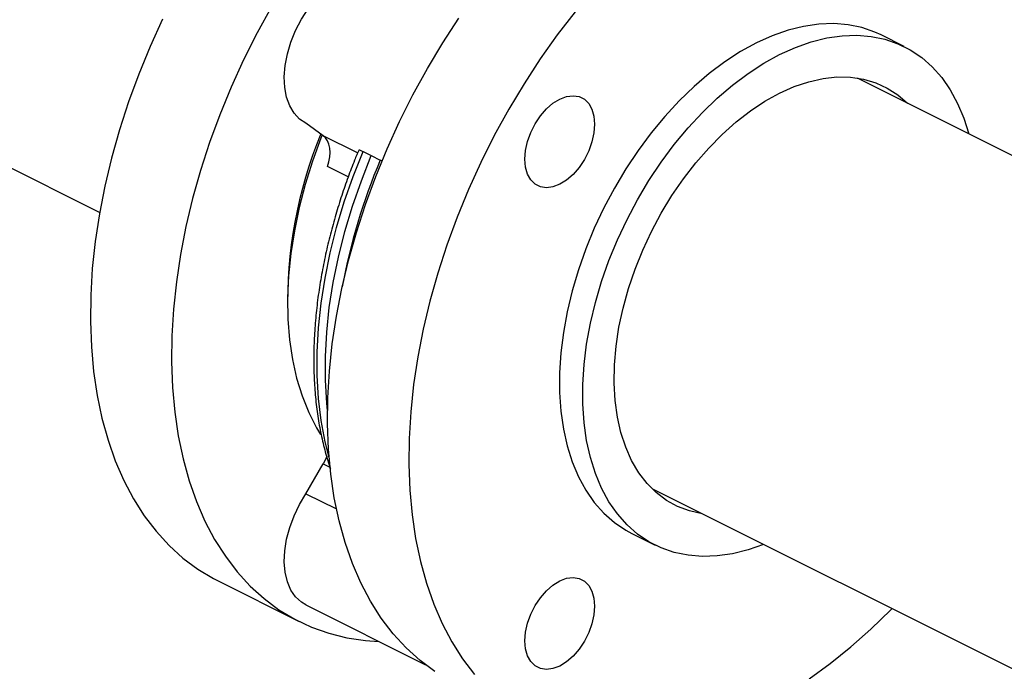
# Model space of a CAD drawing. Extents: x 19.1 to 29.8, y 0.6 to 8.7.
# Drawn here: x 25.8 to 26, y 4.6 to 4.8 of the extents above; entities that cross this region are included whole.
import ezdxf

# ---------------------------------------------------------------- set-up
doc = ezdxf.new("R2010")
doc.units = 0
doc.header["$MEASUREMENT"] = 0
doc.layers.get('0').update_dxf_attribs({"linetype": 'CONTINUOUS'})

msp = doc.modelspace()

# ---------------------------------------------------------------- linework, layer by layer
at = {"color": 7, "linetype": 'CONTINUOUS'}
for p, q in [((25.57443178186152, 4.833075211858072), (25.78730349297179, 4.726639356302934)), ((25.94070147165959, 4.758249693000099), (25.93628206311601, 4.760459397271889)), ((26.27467871521264, 4.580779523542178), (25.9318139999755, 4.752211881160747)), ((25.82993927465028, 4.741242961004768), (25.82663865087858, 4.743635077823028)), ((25.83648007987733, 4.737972617177913), (25.82993927465028, 4.741242961004768)), ((25.83751965701826, 4.73825659719663), (25.83909627866263, 4.737480461103156)), ((25.83909627865201, 4.73748046111071), (25.84079830764382, 4.736617301351314)), ((25.84122622154443, 4.736392365269686), (25.84079830764382, 4.736617301351313)), ((25.83469579741377, 4.733413757810562), (25.83075812096499, 4.735382560644363)), ((25.82663865087858, 4.672987877960976), (25.82993927465028, 4.678680677881911)), ((25.82993927465028, 4.678680677881911), (25.83119964096707, 4.678050506051285)), ((25.82663865087858, 4.672987877960976), (25.8324294320324, 4.670092539429761)), ((25.89268133475317, 4.673950435412247), (26.23554760386877, 4.502517300854445)), ((25.88876571362703, 4.665426698293927), (25.89318512217061, 4.663216994022137)), ((25.80988650110039, 4.65637640696795), (25.82535457002437, 4.648642511528032)), ((25.82659966890822, 4.651798707689053), (25.84940589901446, 4.640395797611063))]:
    msp.add_line(p, q, dxfattribs=at)
at = {"color": 7, "linetype": 'CONTINUOUS', "flags": 128}
for points in [[(25.82663865087858, 4.743635077823028), (25.82540570014972, 4.744443480728409), (25.82436360769334, 4.74555999577064), (25.82353651830461, 4.746958753817995), (25.82294359525815, 4.74860734630022), (25.82259857630383, 4.750467576099967), (25.8225094553696, 4.752496342562152), (25.82267829734583, 4.754646640115982), (25.82310119024286, 4.75686864737207), (25.82376833582989, 4.759110881460743), (25.82466427665546, 4.761321390866066), (25.82576825418936, 4.763448959118196), (25.82705468978806, 4.765444291455042), (25.82849377733997, 4.767261156958874), (25.83005217385906, 4.768857459705074), (25.83169377202628, 4.770196214105039), (25.8333805367793, 4.771246401844988), (25.8350733865671, 4.771983690565786), (25.83673309885125, 4.772390997632344), (25.83832121887378, 4.772458885930282), (25.83980095063598, 4.772185782519466), (25.84068666641289, 4.771828890787923)], [(25.82004961059252, 4.765849869925125), (25.81730167927125, 4.760843397520922), (25.81473967117282, 4.755731467939317), (25.81237311713566, 4.750533097894109), (25.81021082089622, 4.745267625663293), (25.80826082633851, 4.739954639149406), (25.80653038757038, 4.734613903011238), (25.80502594193769, 4.729265285138004), (25.80375308607701, 4.72392868273949), (25.80271655509575, 4.718623948327128), (25.80192020495723, 4.713370815861347), (25.80136699813627, 4.708188827339949), (25.80105899259859, 4.703097260100587), (25.80099733414502, 4.698115055107804), (25.80118225214903, 4.693260746491409), (25.80161305870354, 4.688552392598284), (25.80228815117984, 4.684007508814159), (25.80320501818959, 4.67964300240522), (25.8043602489273, 4.675475109621969), (25.80574954585874, 4.671519335299307), (25.80736774070807, 4.667790395177533), (25.80920881368419, 4.664302161158816), (25.81126591587468, 4.661067609702814), (25.8135313947243, 4.658098773553388), (25.81599682250292, 4.65540669697601), (25.81865302765728, 4.653001394672361), (25.82149012892975, 4.650891814524994), (25.82449757211725, 4.649085804310613), (25.82766416933359, 4.647590082505838), (25.83097814062914, 4.646410213294017), (25.83442715781303, 4.645550585866116), (25.8379983903148, 4.645014398092626), (25.84052932867517, 4.644834003000925)], [(25.87792997878421, 4.764904035761447), (25.87454688061765, 4.760500699549503), (25.87130505941428, 4.755920445749391), (25.86821657496188, 4.751180313206079), (25.86529291662549, 4.746297935523962), (25.86254496060612, 4.741291475468691), (25.85998292948067, 4.736179557400498), (25.8576163541732, 4.73098119799035), (25.85545403849929, 4.72571573547668), (25.85350402641526, 4.720402757725876), (25.85177357209414, 4.715062029364129), (25.85026911293967, 4.709713418251725), (25.84899624563871, 4.704376821573299), (25.84795970534123, 4.699072091819005), (25.84716334804521, 4.693818962931943), (25.8466101362521, 4.688636976896603), (25.8463021279461, 4.683545411041385), (25.84624046893834, 4.67856320632569), (25.84642538860438, 4.673708896878291), (25.84685619903092, 4.669000541049166), (25.84753129757488, 4.664455654231242), (25.84844817282533, 4.660091143701992), (25.84960341394611, 4.655923245727249), (25.85099272336439, 4.651967465161224), (25.85261093275787, 4.648238517767441), (25.85445202228133, 4.644750275475124), (25.85650914296082, 4.641515714774708), (25.8587746421723, 4.638546868444444)], [(25.79927160224884, 4.763465363379234), (25.79690504821168, 4.758266993334026), (25.79474275197223, 4.75300152110321), (25.79279275741452, 4.747688534589323), (25.79106231864639, 4.742347798451155), (25.7895578730137, 4.736999180577921), (25.78828501715302, 4.731662578179406), (25.78724848617176, 4.726357843767045), (25.78645213603324, 4.721104711301265), (25.78589892921229, 4.715922722779866), (25.7855909236746, 4.710831155540503), (25.78552926522103, 4.705848950547721), (25.78571418322505, 4.700994641931325), (25.78614498977955, 4.696286288038201), (25.78682008225586, 4.691741404254076), (25.78773694926561, 4.687376897845136), (25.78889218000331, 4.683209005061886), (25.79028147693475, 4.679253230739225), (25.79189967178409, 4.67552429061745), (25.7937407447602, 4.672036056598733), (25.7957978469507, 4.668801505142731), (25.79806332580031, 4.665832668993305), (25.80052875357894, 4.663140592415926), (25.8031849587333, 4.660735290112278), (25.80602206000577, 4.658625709964911), (25.80902950319327, 4.656819699750531), (25.80988650110039, 4.65637640696795)], [(25.85122132392195, 4.639095935644269), (25.84838419714995, 4.641205528541289), (25.84572796812193, 4.643610842781661), (25.84326251818433, 4.64630293043843), (25.84099701897285, 4.649271776768694), (25.83893989829336, 4.65250633746911), (25.8370988087699, 4.655994579761428), (25.83548059937642, 4.659723527155211), (25.83409128995814, 4.663679307721234), (25.83293604883735, 4.667847205695979), (25.83201917358691, 4.672211716225227), (25.83134407504296, 4.676756603043152), (25.83091326461641, 4.681464958872278), (25.83072834495037, 4.686319268319677), (25.83079000395813, 4.691301473035372), (25.83109801226413, 4.696393038890588), (25.83165122405724, 4.70157502492593), (25.83244758135326, 4.706828153812991), (25.83348412165074, 4.712132883567286), (25.8347569889517, 4.717469480245711), (25.83626144810617, 4.722818091358115), (25.83799190242729, 4.728158819719861), (25.83994191451132, 4.733471797470666), (25.84210423018524, 4.738737259984336), (25.8444708054927, 4.743935619394485), (25.84703283661815, 4.749047537462677), (25.84978079263752, 4.754053997517947), (25.85270445097391, 4.758936375200066), (25.8557929354263, 4.763676507743377)], [(25.93628206311601, 4.760459397271889), (25.93509075507956, 4.761006850118681), (25.93260108249657, 4.761866734096444), (25.92998120160542, 4.762409329194901), (25.92724810333904, 4.762631116476627), (25.92441951288844, 4.762530657565994), (25.92151377474812, 4.762108603977584), (25.91854973374495, 4.761367692890875), (25.91554661282222, 4.760312729398577), (25.91252388837152, 4.758950555343757)], [(25.9169432969151, 4.756740851071966), (25.9199660213658, 4.758103025126786), (25.92296914228853, 4.759157988619084), (25.9259331832917, 4.759898899705793), (25.92883892143202, 4.760320953294204), (25.93166751188262, 4.760421412204837), (25.93440061014901, 4.760199624923112), (25.93702049104015, 4.759657029824655), (25.93951016362314, 4.758797145846891), (25.94185348141591, 4.757625549667381), (25.94403524710336, 4.756149839536928), (25.94604131109782, 4.754379586002003), (25.94785866330446, 4.752326269836083), (25.94947551749686, 4.750003207582426), (25.95088138775516, 4.74742546519118), (25.95206715647124, 4.744609760310913), (25.95301521038206, 4.741611275957474)], [(25.91252388837152, 4.758950555343757), (25.90950116392082, 4.757290004947872), (25.90649804299809, 4.755341847517444), (25.90353400199491, 4.753118717600979), (25.90062826385459, 4.750635033049071), (25.89779967340399, 4.747906901509107), (25.89506657513761, 4.744952015960993), (25.89244669424647, 4.741789539971394), (25.88995702166348, 4.738439983410641), (25.88761370387071, 4.734925069438363), (25.88543193818325, 4.731267593620453), (25.88342587418881, 4.72749127609108), (25.88160852198216, 4.723620607718514), (25.87999166778975, 4.719680691272448), (25.87858579753146, 4.715697078622907), (25.87740002881537, 4.71169560502656), (25.87644205180665, 4.70770222157517), (25.87571807935379, 4.703742826892808), (25.87523280669595, 4.699843099173333), (25.87498938101256, 4.696028329647457), (25.87498938101256, 4.6923232585594), (25.87523280669595, 4.688751914716921), (25.87571807935379, 4.685337459655277), (25.87644205180665, 4.682102037425777), (25.87740002881537, 4.679066630983112), (25.87858579753146, 4.676250926102846), (25.87999166778975, 4.6736731837116), (25.88160852198216, 4.671350121457943), (25.88342587418881, 4.669296805292023), (25.88543193818325, 4.667526551757098), (25.88761370387071, 4.666050841626645), (25.88876571362703, 4.665426698293927)], [(25.91388409903819, 4.663349053269739), (25.91091745154167, 4.662308698403151), (25.9079534105385, 4.661567787316442), (25.90504767239818, 4.661145733728032), (25.90221908194758, 4.661045274817398), (25.89948598368119, 4.661267062099125), (25.89686610279005, 4.661809657197581), (25.89437643020706, 4.662669541175345), (25.89203311241429, 4.663841137354854), (25.88985134672684, 4.665316847485308), (25.88784528273239, 4.667087101020233), (25.88602793052574, 4.669140417186153), (25.88441107633333, 4.671463479439809), (25.88300520607503, 4.674041221831055), (25.88181943735896, 4.676856926711323), (25.88086146035023, 4.679892333153987), (25.88013748789736, 4.683127755383487), (25.87965221523954, 4.686542210445132), (25.87940878955614, 4.69011355428761), (25.87940878955614, 4.693818625375667), (25.87965221523954, 4.697633394901543), (25.88013748789736, 4.701533122621018), (25.88086146035023, 4.70549251730338), (25.88181943735896, 4.70948590075477), (25.88300520607503, 4.713487374351117), (25.88441107633333, 4.717470987000659), (25.88602793052574, 4.721410903446724), (25.88784528273239, 4.72528157181929), (25.88985134672684, 4.729057889348663), (25.89203311241429, 4.732715365166572), (25.89437643020706, 4.736230279138851), (25.89686610279005, 4.739579835699604), (25.89948598368119, 4.742742311689204), (25.90221908194758, 4.745697197237317), (25.90504767239818, 4.748425328777281), (25.9079534105385, 4.750909013329189), (25.91091745154167, 4.753132143245654), (25.91392057246439, 4.755080300676082), (25.9169432969151, 4.756740851071966)], [(25.9169432969151, 4.74937964986223), (25.91973209373099, 4.750622818397277), (25.9224990644306, 4.75155379770719), (25.92522255371662, 4.752165301616602), (25.92788124659273, 4.752452544278312), (25.9304543351824, 4.752413277629037), (25.93292168157868, 4.752047808983546), (25.93526397545067, 4.75135899862951), (25.93746288517303, 4.750352237441875), (25.93950120129579, 4.749035404691948), (25.94132531858467, 4.747456221856169)], [(25.86839485055615, 4.736806369696542), (25.86852222710007, 4.738453990815304), (25.86889946172268, 4.740165671322393), (25.86951205750901, 4.741875632295839), (25.87033647274652, 4.743518160894393), (25.87134102561997, 4.745030135665153), (25.8724871117258, 4.746353452265601), (25.87373068761769, 4.74743725638091), (25.87502396337152, 4.748239898026731), (25.87631723912535, 4.748730532134743), (25.87756081501724, 4.748890303911323), (25.87870690112307, 4.748713073416702), (25.87971145399652, 4.748205651519393), (25.88053586923402, 4.747387538158345), (25.88114846502035, 4.746290172971222), (25.88152569964297, 4.744955727086754), (25.88165307618689, 4.743435482511913), (25.88152569964297, 4.741787861393151), (25.88114846502035, 4.740076180886064), (25.88053586923402, 4.738366219912616), (25.87971145399652, 4.736723691314062), (25.87870690112307, 4.735211716543303), (25.87756081501724, 4.733888399942854), (25.87631723912535, 4.732804595827546), (25.87502396337152, 4.732001954181725), (25.87373068761769, 4.731511320073714), (25.8724871117258, 4.731351548297133), (25.87134102561997, 4.731528778791755), (25.87033647274652, 4.732036200689063), (25.86951205750901, 4.73285431405011), (25.86889946172268, 4.733951679237234), (25.86852222710007, 4.735286125121703), (25.86839485055615, 4.736806369696542)], [(25.9021942072408, 4.669193999168435), (25.90218413957787, 4.669195487564127), (25.89977696336349, 4.669723143519545), (25.89750413698413, 4.670571759893583), (25.89538344838782, 4.671734695112515), (25.89343149483815, 4.673202847631488), (25.89166355301822, 4.674964727166446), (25.89009345946982, 4.677006544621183), (25.88873350230379, 4.679312320005719), (25.88759432502884, 4.681864007501383), (25.88668484325171, 4.684641636693814), (25.88601217490042, 4.687623468868535), (25.88558158451687, 4.69078616714586), (25.88539644205461, 4.694104979123625), (25.88545819650444, 4.697553930598292), (25.88576636455407, 4.701106028848309), (25.88631853437066, 4.704733473888759), (25.88711038447675, 4.708407876043927), (25.88813571757163, 4.712100478135012), (25.88938650903363, 4.715782380544035), (25.89085296972367, 4.719424767392538), (25.89252362259857, 4.722999132064902), (25.89438539253441, 4.72647750031126), (25.89642370865717, 4.729832649183942), (25.89862261837953, 4.733038320093937), (25.90096491225152, 4.736069424319966), (25.9034322586478, 4.73890223936174), (25.90600534723747, 4.74151459460068), (25.90866404011358, 4.743886044815084), (25.9113875293996, 4.745998030191688), (25.91415450009921, 4.747834021581389), (25.9169432969151, 4.74937964986223)], [(25.82971734855107, 4.741403801255289), (25.82947534789066, 4.740789584463506), (25.82787499887264, 4.736392676638451), (25.82649590154176, 4.731971464984626), (25.82534558804941, 4.727550096626938), (25.82443034100898, 4.72315271954615), (25.82375515918243, 4.718803350690992), (25.82332373017877, 4.714525744805914), (25.8231384103136, 4.710343264690906), (25.82320021173976, 4.706278753601995), (25.8235087969193, 4.702354410489288), (25.82406248046696, 4.698591668754018), (25.82485823835523, 4.69501107918673), (25.82589172443046, 4.691632197725995), (25.82715729415008, 4.68847347865065), (25.82864803541115, 4.685552173788931), (25.82941083473335, 4.684286800315806)], [(25.83075812096499, 4.735382560644363), (25.83102102268254, 4.736297723759704), (25.8311808443402, 4.737201992682373), (25.83123366971564, 4.738073209475921), (25.83117820439159, 4.738890026103434), (25.83101580747385, 4.739632427533468), (25.83075045828814, 4.740282222182422), (25.83038865887188, 4.740823487675686), (25.82993927465028, 4.741242961004768)], [(25.83102800374373, 4.679897907802485), (25.83027556836021, 4.682923713758565), (25.8295324061861, 4.686953921325634), (25.82903504991511, 4.69115868688018), (25.8287857962701, 4.695518593393296), (25.8287857962701, 4.700013507416481), (25.82903504991511, 4.704622672055117), (25.8295324061861, 4.709324802820963), (25.83027556836021, 4.714098185920991), (25.83126110461676, 4.7189207785287), (25.83248446388489, 4.723770310574844), (25.8339399968598, 4.728624387587562), (25.83562098209044, 4.733460594106961), (25.83751965701826, 4.73825659719663)], [(25.83072901922141, 4.688848880100116), (25.83058921425832, 4.690282101802973), (25.83033929330146, 4.694651234070702), (25.83033929329878, 4.699155740947233), (25.83058921425028, 4.703774798662203), (25.83108790080276, 4.70848705389109), (25.83183304759082, 4.713270722468949), (25.83282120989431, 4.718103690095885), (25.83404781956283, 4.722963614568677), (25.83550720613373, 4.72782802906599), (25.83719262304591, 4.732674446009666), (25.83909627872701, 4.737480461072654)], [(25.83064117476503, 4.680151739805523), (25.83038865887188, 4.679549543510592), (25.82993927465028, 4.678680677881911)], [(25.82659966890822, 4.651798707689053), (25.82576825418936, 4.65230358433061), (25.82466427665546, 4.653327155204086), (25.82376833582989, 4.654641707678687), (25.82310119024286, 4.65621678418793), (25.82267829734583, 4.658015890945202), (25.8225094553696, 4.659997343487746), (25.82259857630383, 4.662115232486178), (25.82294359525815, 4.664320487442192), (25.82353651830461, 4.666562013629076), (25.82436360769334, 4.668787875932655), (25.82540570014972, 4.670946502163603), (25.82663865087858, 4.672987877960976)], [(25.87502396337152, 4.640146272539086), (25.87373068761769, 4.639655638431075), (25.8724871117258, 4.639495866654493), (25.87134102561997, 4.639673097149116), (25.87033647274652, 4.640180519046424), (25.86951205750901, 4.640998632407471), (25.86889946172268, 4.642095997594595), (25.86852222710007, 4.643430443479064), (25.86839485055615, 4.644950688053903), (25.86852222710007, 4.646598309172665), (25.86889946172268, 4.648309989679754), (25.86951205750901, 4.6500199506532), (25.87033647274652, 4.651662479251754), (25.87134102561997, 4.653174454022513), (25.8724871117258, 4.654497770622962), (25.87373068761769, 4.655581574738271), (25.87502396337152, 4.656384216384091), (25.87631723912535, 4.656874850492103), (25.87756081501724, 4.657034622268684), (25.87870690112307, 4.656857391774063), (25.87971145399651, 4.656349969876754), (25.88053586923402, 4.655531856515707), (25.88114846502035, 4.654434491328583), (25.88152569964296, 4.653100045444114), (25.88165307618689, 4.651579800869275), (25.88152569964296, 4.649932179750513), (25.88114846502035, 4.648220499243425), (25.88053586923402, 4.646510538269978), (25.87971145399651, 4.644868009671423), (25.87870690112307, 4.643356034900665), (25.87756081501724, 4.642032718300215), (25.87631723912535, 4.640948914184907), (25.87502396337152, 4.640146272539086)], [(25.92259444121002, 4.637730916417678), (25.92657017485399, 4.640619967031336), (25.93049365538968, 4.643778064255584), (25.93435028721181, 4.647193459761325), (25.93812572339668, 4.650853448052952), (25.93837299718154, 4.651104604198065)]]:
    msp.add_lwpolyline(points, dxfattribs=at)
at = {"color": 7, "linetype": 'CONTINUOUS'}
for centre, radius, start, end in [((25.90698242192716, 4.709622780878554), 0.08385348118484495, 157.5907012407729, 181.6022385199317), ((25.94635534872405, 4.691800277381392), 0.1146771754061541, 156.9950705328441, 169.6356652891928)]:
    msp.add_arc(centre, radius, start, end, dxfattribs=at)
for points, knots in [([(25.83673642453749, 4.738591910699657), (25.8364540289468, 4.737918517874997), (25.83572420841405, 4.736178207734666), (25.83462459732514, 4.733266238049461), (25.83342257437679, 4.7298171172412), (25.83229251385924, 4.726191943608775), (25.83126159199064, 4.722449607805743), (25.83035272378684, 4.718626938105686), (25.82958180943039, 4.714755821162431), (25.82896132315247, 4.710863125796417), (25.82850067504065, 4.706972383895103), (25.82820709882609, 4.703104593028076), (25.82808603297614, 4.699278755355344), (25.82814167354247, 4.69551241795514), (25.82837653545411, 4.691821327646199), (25.82879430168705, 4.688221989083097), (25.82939006899442, 4.684723163007074), (25.83018768015678, 4.68135844734708), (25.83082813437259, 4.679047079401588), (25.83125452768114, 4.677907269408184), (25.83129617132212, 4.677795950029562)], [0, 0, 0, 0, 0.0316490749705315, 0.0817935743984504, 0.1354915955070707, 0.1914306862891322, 0.2490819423143202, 0.3080243991548313, 0.3679610088699408, 0.4286742711175099, 0.4900029880888456, 0.5518263863493161, 0.6140535086300897, 0.6766159856290317, 0.7394630503577941, 0.8025580732275587, 0.8658733391869338, 0.9293911249086795, 0.9931039943973679, 1, 1, 1, 1]), ([(25.83675920480931, 4.738582412147498), (25.83675197273669, 4.738587478277044), (25.83672792457143, 4.738604324225204), (25.83696508378413, 4.738520292107918), (25.83732863877493, 4.738347424765697), (25.83751965701826, 4.73825659719663)], [0, 0, 0, 0, 0.1695061968468421, 0.563643819024979, 1, 1, 1, 1])]:
    msp.add_open_spline(points, degree=3, knots=knots, dxfattribs=at)

doc.saveas('drawing.dxf')
